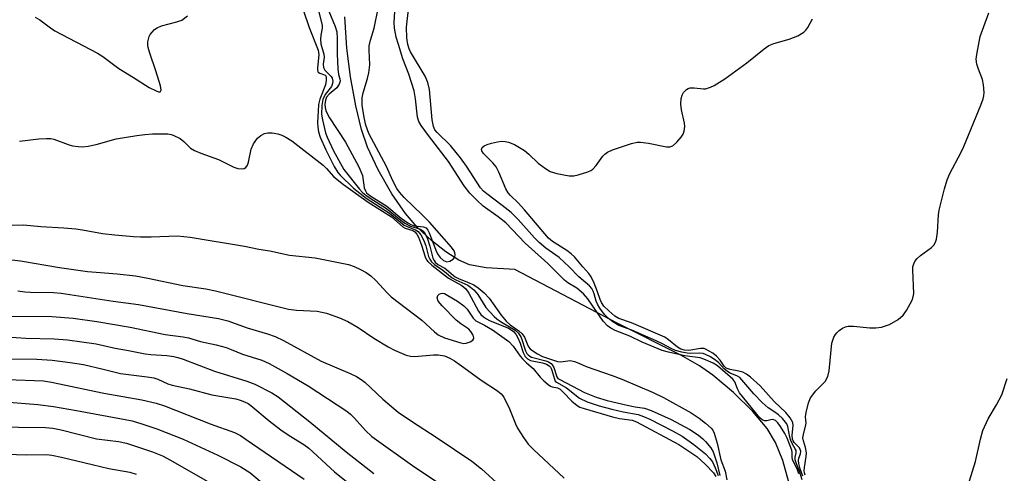
# Model space of a CAD drawing. Units: inches. Extents: x 1255765 to 1261765, y 529453 to 533453.
# Drawn here: x 1259827 to 1260076, y 529888 to 530003 of the extents above; entities that cross this region are included whole.
import ezdxf

# ---------------------------------------------------------------- set-up
doc = ezdxf.new("R2010")
doc.units = ezdxf.units.IN
doc.header["$MEASUREMENT"] = 0
doc.layers.add('HYDRO-Single Line Stream', color=4, linetype='Continuous')
doc.layers.add('Undefined', color=1, linetype='Continuous')

msp = doc.modelspace()

# ---------------------------------------------------------------- linework, layer by layer
at = {"layer": 'HYDRO-Single Line Stream'}
msp.add_lwpolyline([(1260021.06, 529885.85), (1260019.52, 529891.39), (1260017.73, 529895.95), (1260015.6, 529899.41), (1260011.95, 529903.76), (1260007.05, 529908.57), (1260001.84, 529912.97), (1259998.49, 529915.27), (1259993.79, 529917.98), (1259977.63, 529926.07), (1259951.79, 529939.64), (1259944.52, 529940.09), (1259940.26, 529940.86), (1259937.61, 529942.05), (1259934.35, 529944.16), (1259930.8, 529946.96), (1259927.05, 529950.36), (1259924.07, 529953.82), (1259920.66, 529958.82), (1259917.21, 529964.89), (1259914.49, 529970.62), (1259912.97, 529975.09), (1259911.53, 529981.11), (1259910.22, 529988.4), (1259909.26, 529995.64), (1259908.79, 530003.58)], dxfattribs=at)
at = {"layer": 'Undefined'}
for points, elevation in [([(1260000, 529916.84), (1259998.63, 529917.31), (1259994.74, 529917.85), (1259990.65, 529918.73), (1259989, 529919.19), (1259983.98, 529921.31), (1259980.86, 529922.8), (1259977.14, 529924.25), (1259976.02, 529924.83), (1259975.24, 529925.39), (1259974.12, 529926.59), (1259970.26, 529932.23), (1259969.17, 529933.5), (1259967.41, 529934.96), (1259965.17, 529936.33), (1259964.29, 529936.98), (1259960.12, 529941.18), (1259954.42, 529946.3), (1259949.47, 529951.49), (1259947.59, 529952.99), (1259943.79, 529955.7), (1259942.15, 529957.21), (1259940.36, 529959.02), (1259938.91, 529960.82), (1259934.95, 529966.97), (1259929.9, 529973.54), (1259928.06, 529976.13), (1259927.5, 529977.12), (1259927.17, 529978.18), (1259926.68, 529982.89), (1259926.28, 529984.88), (1259924.98, 529989.09), (1259923.47, 529993.01), (1259922.32, 529996.56), (1259921.78, 529998.48), (1259921.36, 530000.69), (1259921.28, 530002.23), (1259921.47, 530006.22)], 456), ([(1260000, 529918.2), (1259999.44, 529918.4), (1259998.49, 529918.53), (1259996.32, 529918.43), (1259995.32, 529918.48), (1259994.04, 529918.72), (1259992.38, 529919.22), (1259991.34, 529919.67), (1259989.11, 529920.9), (1259987.55, 529921.65), (1259981.35, 529924.32), (1259978.06, 529925.54), (1259976.53, 529926.41), (1259975.46, 529927.31), (1259974.46, 529928.29), (1259973.26, 529929.91), (1259972.66, 529930.89), (1259972.31, 529931.67), (1259971.87, 529933.51), (1259971.61, 529934.2), (1259971.21, 529934.89), (1259970.68, 529935.51), (1259967.98, 529937.86), (1259965.51, 529940.32), (1259962.97, 529942.68), (1259959.61, 529945.08), (1259957.94, 529946.5), (1259956.74, 529947.72), (1259952.61, 529952.3), (1259950.82, 529954.06), (1259948.58, 529955.88), (1259944.68, 529958.8), (1259943.86, 529959.53), (1259943.11, 529960.37), (1259939.51, 529965.81), (1259937.99, 529967.95), (1259935.47, 529971.03), (1259932.14, 529974.3), (1259931.57, 529975.05), (1259931.18, 529975.87), (1259930.86, 529977.5), (1259930.14, 529985.25), (1259929.8, 529986.97), (1259929.09, 529988.55), (1259925.38, 529994.7), (1259925, 529995.5), (1259924.69, 529996.56), (1259924.49, 529998.3), (1259924.39, 530000.98), (1259924.84, 530005.44)], 458), ([(1260025.24, 529887.67), (1260025.03, 529888.27), (1260024.97, 529888.75), (1260025, 529889.58), (1260025.49, 529892.34), (1260025.55, 529893.33), (1260025.33, 529894.65), (1260024.77, 529896.33), (1260024.64, 529897.12), (1260024.75, 529897.93), (1260025.41, 529900.36), (1260025.43, 529900.83), (1260025.29, 529902.37), (1260025.42, 529903.48), (1260026.02, 529905.96), (1260026.58, 529907.23), (1260027.91, 529908.98), (1260030.27, 529911.34), (1260030.96, 529912.59), (1260031.27, 529914), (1260031.96, 529921.03), (1260032.47, 529922.57), (1260032.86, 529923.27), (1260033.18, 529923.68), (1260033.78, 529924.23), (1260034.68, 529924.86), (1260035.4, 529925.21), (1260036.07, 529925.36), (1260037.47, 529925.36), (1260041.6, 529924.96), (1260043.06, 529924.89), (1260044.53, 529925.11), (1260046.51, 529925.75), (1260048.7, 529927.06), (1260050.02, 529928.11), (1260050.86, 529929.3), (1260052.26, 529931.9), (1260052.55, 529932.72), (1260052.65, 529933.57), (1260052.4, 529939.48), (1260052.45, 529940.35), (1260052.65, 529941.14), (1260053, 529941.86), (1260053.5, 529942.5), (1260054.37, 529943.23), (1260057.16, 529945.26), (1260057.73, 529945.86), (1260058.16, 529946.55), (1260058.42, 529947.37), (1260058.69, 529949.13), (1260058.94, 529953.52), (1260059.08, 529954.67), (1260060.44, 529960.11), (1260061.11, 529962.37), (1260061.77, 529963.95), (1260064.6, 529969.22), (1260065.36, 529970.78), (1260069.68, 529981.27), (1260070.23, 529982.85), (1260070.41, 529983.63), (1260070.47, 529984.44), (1260070.34, 529986.36), (1260070.04, 529987.71), (1260069.04, 529990.34), (1260068.63, 529991.65), (1260068.49, 529992.91), (1260068.59, 529994.05), (1260069.43, 529998.59), (1260071.63, 530004.58)], 462), ([(1260000, 529985.38), (1260001.23, 529985.8), (1260002.22, 529986.23), (1260004.92, 529987.95), (1260010.45, 529991.98), (1260014.8, 529995.5), (1260015.98, 529996.34), (1260017.28, 529996.88), (1260021.12, 529997.94), (1260023.31, 529998.83), (1260024.84, 529999.68), (1260025.4, 530000.23), (1260025.88, 530000.91), (1260027.1, 530003.1)], 460), ([(1260000, 529919.56), (1259999.62, 529919.7), (1259998.7, 529919.69), (1259995.76, 529919.22), (1259994.7, 529919.3), (1259993.74, 529919.55), (1259992.9, 529920.03), (1259990.65, 529921.9), (1259989.67, 529922.53), (1259981.26, 529926.17), (1259978.11, 529927.29), (1259977.1, 529927.9), (1259975.54, 529929.22), (1259974.28, 529930.43), (1259973.65, 529931.32), (1259973.33, 529932.08), (1259972.71, 529934.06), (1259971.82, 529936.22), (1259971.08, 529937.8), (1259970.49, 529938.69), (1259968.98, 529940.34), (1259966.85, 529942.86), (1259966.05, 529943.67), (1259964.95, 529944.52), (1259961.32, 529946.8), (1259960.31, 529947.6), (1259954.18, 529954.78), (1259952.58, 529956.52), (1259950.64, 529958.4), (1259950.12, 529959.09), (1259949.53, 529960.1), (1259947.69, 529964.34), (1259947.03, 529965.61), (1259946.19, 529966.7), (1259943.82, 529969.06), (1259943.4, 529969.66), (1259943.31, 529970.03), (1259943.51, 529970.52), (1259944.03, 529970.93), (1259944.77, 529971.26), (1259945.89, 529971.6), (1259947.34, 529971.95), (1259948.5, 529972.1), (1259949.33, 529972.04), (1259950.14, 529971.86), (1259951.71, 529971.26), (1259954.18, 529969.75), (1259955.28, 529968.86), (1259957.69, 529966.57), (1259959.51, 529965.23), (1259960.71, 529964.5), (1259961.51, 529964.19), (1259962.36, 529963.97), (1259965.55, 529963.36), (1259966.69, 529963.35), (1259967.8, 529963.59), (1259970.26, 529964.37), (1259971.03, 529964.72), (1259971.47, 529965.02), (1259972.38, 529965.98), (1259974, 529968.32), (1259974.56, 529968.89), (1259975.18, 529969.34), (1259976.49, 529969.94), (1259981.3, 529971.52), (1259982.73, 529971.88), (1259983.58, 529971.91), (1259985.58, 529971.62), (1259990.17, 529970.7), (1259990.99, 529970.68), (1259991.7, 529970.96), (1259992.73, 529971.88), (1259993.87, 529973.17), (1259994.32, 529973.88), (1259994.58, 529974.69), (1259994.73, 529975.84), (1259994.69, 529976.71), (1259993.89, 529980.11), (1259993.72, 529981.51), (1259993.87, 529982.92), (1259994.11, 529983.74), (1259994.46, 529984.49), (1259995.17, 529985.25), (1259995.61, 529985.5), (1259996.08, 529985.62), (1259997.12, 529985.62), (1259999.51, 529985.34), (1260000, 529985.38)], 460), ([(1259824.5, 529942.16), (1259826.76, 529941.87), (1259836.63, 529940.16), (1259843.69, 529939.19), (1259845.86, 529938.96), (1259851.14, 529938.6), (1259855.82, 529938.09), (1259858.91, 529937.5), (1259867.75, 529935.61), (1259873.63, 529934.75), (1259876.01, 529934.28), (1259894.55, 529929.62), (1259896.58, 529929.39), (1259901.77, 529929.11), (1259904.11, 529928.66), (1259907.43, 529927.46), (1259909.54, 529926.48), (1259912.14, 529925.02), (1259916.11, 529922.29), (1259919.7, 529920.12), (1259921.29, 529919.3), (1259924.28, 529918.02), (1259925.38, 529917.72), (1259926.48, 529917.64), (1259931.2, 529918.07), (1259932.38, 529918.09), (1259933.97, 529917.8), (1259935.3, 529917.27), (1259936.48, 529916.54), (1259938.89, 529914.85), (1259943.22, 529911.65), (1259947.36, 529908.95), (1259948.33, 529908.21), (1259948.98, 529907.34), (1259950.43, 529904.41), (1259951.93, 529900.62), (1259952.42, 529899.57), (1259953.95, 529897.14), (1259955.11, 529895.51), (1259956.45, 529894.11), (1259964.27, 529886.9)], 464), ([(1259826.06, 529934.26), (1259827.83, 529934.02), (1259829.29, 529933.93), (1259835.05, 529933.83), (1259836.98, 529933.66), (1259850.14, 529931.64), (1259856.55, 529930.86), (1259868.86, 529928.55), (1259876.85, 529927.32), (1259879.21, 529926.67), (1259884.07, 529924.92), (1259889.17, 529923.4), (1259891.13, 529922.69), (1259893.24, 529921.68), (1259902.76, 529916.47), (1259910.12, 529913.37), (1259911.69, 529912.59), (1259912.92, 529911.85), (1259913.85, 529911.15), (1259918.36, 529906.84), (1259922.26, 529903.62), (1259925.59, 529901.31), (1259932.15, 529897.08), (1259940.91, 529891.2), (1259943.35, 529889.22), (1259950.88, 529882.38)], 466), ([(1259824.21, 529927.91), (1259834.66, 529927.8), (1259840.07, 529927.35), (1259846.05, 529926.51), (1259854.49, 529925.06), (1259863.29, 529923.2), (1259867.85, 529922.67), (1259869.21, 529922.41), (1259872.23, 529921.49), (1259876.23, 529920.6), (1259878.71, 529919.92), (1259880.04, 529919.46), (1259882.85, 529918.28), (1259887.77, 529916.75), (1259889.61, 529915.9), (1259894.17, 529913.38), (1259899.46, 529910.22), (1259909.28, 529903.85), (1259910.18, 529903.11), (1259911.22, 529902.07), (1259913.96, 529898.92), (1259915.61, 529897.46), (1259926.48, 529889.71), (1259932.72, 529885.51)], 468), ([(1259820.67, 529922.85), (1259828.06, 529922.33), (1259835.25, 529922.16), (1259838.58, 529921.84), (1259845.87, 529920.86), (1259850.64, 529919.75), (1259854.03, 529919.21), (1259858.3, 529918.32), (1259859.69, 529918.16), (1259863.75, 529917.91), (1259865.51, 529917.69), (1259866.54, 529917.45), (1259867.88, 529917.02), (1259875.81, 529913.98), (1259884.01, 529911.43), (1259886.01, 529910.68), (1259890.33, 529908.49), (1259891.93, 529907.47), (1259899.9, 529901.11), (1259909.11, 529893.52), (1259916.12, 529888.09)], 470), ([(1260024.64, 529887.39), (1260023.98, 529889.25), (1260023.57, 529890.61), (1260023.48, 529891.38), (1260023.59, 529891.92), (1260024.03, 529893.02), (1260024.08, 529893.7), (1260023.97, 529894.16), (1260023.77, 529894.57), (1260022.44, 529895.87), (1260022.15, 529896.29), (1260021.99, 529896.75), (1260021.92, 529897.76), (1260022.19, 529900.21), (1260022.07, 529900.97), (1260021.39, 529902.18), (1260020.3, 529903.53), (1260017.35, 529906.31), (1260013.81, 529910.24), (1260011.4, 529912.44), (1260010.4, 529913.22), (1260009.48, 529913.7), (1260008.43, 529913.99), (1260006.22, 529914.35), (1260005.24, 529914.69), (1260004.69, 529915.19), (1260003.71, 529916.72), (1260002.8, 529917.78), (1260001.82, 529918.52), (1260000, 529919.56)], 460), ([(1259817.11, 529917.11), (1259830.86, 529917), (1259834.72, 529916.74), (1259839.32, 529916.14), (1259842.69, 529915.61), (1259847.62, 529914.49), (1259852.01, 529913.34), (1259858.77, 529912.51), (1259860.43, 529912.24), (1259861.48, 529911.92), (1259864.03, 529910.79), (1259865.08, 529910.44), (1259869.5, 529909.46), (1259875.09, 529907.93), (1259881.23, 529906.92), (1259882.27, 529906.66), (1259883.4, 529906.23), (1259884.28, 529905.77), (1259884.98, 529905.3), (1259889.65, 529901.37), (1259892.61, 529899.15), (1259894.71, 529897.68), (1259898.38, 529895.43), (1259899.65, 529894.51), (1259906.12, 529888.51), (1259914.85, 529881.48)], 472), ([(1260024.45, 529886.49), (1260023.78, 529888.62), (1260022.93, 529890.74), (1260022.71, 529891.52), (1260022.71, 529892.23), (1260022.95, 529893.32), (1260022.89, 529893.9), (1260022.71, 529894.32), (1260021.98, 529895.49), (1260021.56, 529896.4), (1260021.32, 529897.29), (1260020.84, 529899.95), (1260020.56, 529900.62), (1260020.26, 529901.09), (1260019.51, 529901.95), (1260018.47, 529902.94), (1260017.55, 529903.62), (1260015.84, 529904.69), (1260014.34, 529906), (1260012.19, 529908.25), (1260008.7, 529912.32), (1260008.09, 529912.72), (1260006.27, 529913.47), (1260005.54, 529913.86), (1260004.69, 529914.53), (1260003.25, 529916.11), (1260002.65, 529916.64), (1260001.23, 529917.56), (1260000, 529918.2)], 458), ([(1260023.63, 529887.96), (1260023.26, 529888.97), (1260022, 529891.62), (1260021.88, 529892.16), (1260021.9, 529893.4), (1260021.8, 529894.01), (1260020.69, 529897.04), (1260020.09, 529898.22), (1260018.94, 529899.97), (1260018.25, 529900.91), (1260017.66, 529901.47), (1260017.32, 529901.64), (1260016.9, 529901.71), (1260015.49, 529901.43), (1260014.89, 529901.42), (1260014.33, 529901.64), (1260013.7, 529902.17), (1260008.63, 529908.48), (1260008.05, 529909.48), (1260007.44, 529911.27), (1260006.89, 529911.91), (1260003.01, 529915.3), (1260001.93, 529915.94), (1260000, 529916.84)], 456), ([(1259814.1, 529912.15), (1259832.58, 529911.5), (1259834.56, 529911.17), (1259847.81, 529908.41), (1259857.45, 529906.73), (1259861.02, 529905.87), (1259863.15, 529905.22), (1259874.67, 529900.61), (1259880.86, 529898.44), (1259882.35, 529897.67), (1259883.84, 529896.71), (1259898.45, 529886.61)], 474), ([(1260066.75, 529886.22), (1260068.26, 529891.09), (1260069.53, 529896.74), (1260070.15, 529898.93), (1260071.49, 529901.89), (1260073.62, 529905.4), (1260074.93, 529907.97), (1260076.29, 529912.07)], 464), ([(1259814.31, 529906.89), (1259831.13, 529905.53), (1259835.05, 529904.99), (1259840.85, 529904.04), (1259853.22, 529901.76), (1259854.94, 529901.37), (1259857.45, 529900.65), (1259861.24, 529899.35), (1259867.85, 529896.74), (1259876.67, 529892.73), (1259882.48, 529889.74), (1259884.72, 529888.31), (1259893.03, 529881.4)], 476), ([(1259819.3, 529899.84), (1259833.03, 529899.72), (1259834.92, 529899.57), (1259837.02, 529899.14), (1259845.93, 529896.81), (1259851.53, 529896.13), (1259853.52, 529895.73), (1259860.1, 529893.54), (1259862.61, 529892.54), (1259864.7, 529891.45), (1259874.56, 529885.83)], 478), ([(1260000, 529900.8), (1260001.41, 529899.54), (1260001.82, 529899.03), (1260002.2, 529898.28), (1260002.91, 529895.78), (1260003.91, 529891.53), (1260005.01, 529888.64), (1260005.41, 529886.5)], 456), ([(1260000, 529896.15), (1260001.35, 529894.56), (1260001.94, 529893.52), (1260002.9, 529890.77), (1260003.66, 529887.57)], 458), ([(1259823.06, 529892.95), (1259828.33, 529892.81), (1259833.27, 529892.91), (1259834.64, 529892.73), (1259837.12, 529892.22), (1259844.82, 529890.31), (1259849.11, 529889.36), (1259854.34, 529888.38), (1259855.96, 529887.89)], 480), ([(1260000, 529893.04), (1260001.05, 529891.89), (1260001.74, 529890.99), (1260002.48, 529889.48), (1260003.18, 529887.57)], 460), ([(1260000, 529890.32), (1260002, 529888.25), (1260002.65, 529887.31)], 462)]:
    msp.add_lwpolyline(points, dxfattribs=dict(at, elevation=elevation))
for points in [[(1259898.22, 530005.4, 458), (1259899.76, 530000.86, 458), (1259902.06, 529995.17, 458), (1259902.19, 529993.95, 458), (1259901.85, 529990.72, 458), (1259901.85, 529990.19, 458), (1259901.94, 529989.74, 458), (1259902.05, 529989.56, 458), (1259902.41, 529989.32, 458), (1259903.36, 529989.03, 458), (1259903.78, 529988.81, 458), (1259903.93, 529988.63, 458), (1259904.07, 529988.22, 458), (1259904.08, 529987.45, 458), (1259903.88, 529986.36, 458), (1259902.48, 529982.76, 458), (1259902.13, 529981.42, 458), (1259901.98, 529979.72, 458), (1259901.85, 529976.85, 458), (1259901.91, 529975.69, 458), (1259902.1, 529974.54, 458), (1259902.53, 529973.15, 458), (1259903.94, 529969.93, 458), (1259906.08, 529965.71, 458), (1259906.99, 529964.21, 458), (1259907.57, 529963.55, 458), (1259910.95, 529960.29, 458), (1259914.2, 529957.73, 458), (1259920.04, 529953.95, 458), (1259923.79, 529950.93, 458), (1259924.94, 529950.35, 458), (1259926.67, 529949.75, 458), (1259927.31, 529949.33, 458), (1259928.01, 529948.45, 458), (1259928.69, 529947.19, 458), (1259929.22, 529945.67, 458), (1259929.92, 529942.99, 458), (1259930.23, 529942.26, 458), (1259930.67, 529941.63, 458), (1259931.47, 529940.94, 458), (1259933.59, 529939.48, 458), (1259935.91, 529937.58, 458), (1259936.82, 529937.07, 458), (1259939.85, 529935.67, 458), (1259940.57, 529935.23, 458), (1259941.38, 529934.55, 458), (1259942.43, 529933.33, 458), (1259944.44, 529930.1, 458), (1259946.53, 529927.78, 458), (1259947.18, 529927.21, 458), (1259948.14, 529926.54, 458), (1259951.88, 529924.29, 458), (1259952.72, 529923.56, 458), (1259953.36, 529922.49, 458), (1259954.5, 529919.14, 458), (1259954.83, 529918.45, 458), (1259955.14, 529918.05, 458), (1259955.53, 529917.73, 458), (1259955.95, 529917.51, 458), (1259959.64, 529916.55, 458), (1259960.31, 529916.28, 458), (1259960.92, 529915.89, 458), (1259961.25, 529915.55, 458), (1259961.63, 529914.87, 458), (1259962.41, 529912.5, 458), (1259962.67, 529912.12, 458), (1259962.94, 529911.9, 458), (1259966.39, 529910.18, 458), (1259969.38, 529908.56, 458), (1259972.36, 529907.35, 458), (1259975.14, 529906.54, 458), (1259980.21, 529905.33, 458), (1259982.17, 529904.93, 458), (1259984.58, 529904.6, 458), (1259986.26, 529903.98, 458), (1259991.28, 529901.71, 458), (1259996.03, 529899.16, 458), (1259998.19, 529897.74, 458), (1259999.31, 529896.83, 458), (1260000, 529896.15, 458)], [(1259901.95, 530005.76, 456), (1259903.02, 530001.52, 456), (1259902.99, 530000.76, 456), (1259902.66, 529998.93, 456), (1259902.59, 529997.82, 456), (1259902.72, 529996.79, 456), (1259903.49, 529994.13, 456), (1259903.5, 529993.4, 456), (1259903.3, 529991.6, 456), (1259903.37, 529990.8, 456), (1259903.74, 529990.13, 456), (1259905.27, 529988.54, 456), (1259905.53, 529988.07, 456), (1259905.71, 529987.28, 456), (1259905.68, 529986.75, 456), (1259905.38, 529985.98, 456), (1259903.81, 529983.91, 456), (1259903.23, 529982.72, 456), (1259902.92, 529981.16, 456), (1259902.9, 529978.97, 456), (1259903.1, 529977.58, 456), (1259903.59, 529975.37, 456), (1259903.87, 529974.28, 456), (1259904.27, 529973.18, 456), (1259905.86, 529969.68, 456), (1259908.55, 529965, 456), (1259912.46, 529959.99, 456), (1259913.23, 529959.19, 456), (1259914.07, 529958.49, 456), (1259915.2, 529957.69, 456), (1259919.34, 529955.07, 456), (1259922.89, 529952.18, 456), (1259923.97, 529951.42, 456), (1259925.41, 529950.64, 456), (1259927.66, 529949.94, 456), (1259928.13, 529949.69, 456), (1259928.57, 529949.34, 456), (1259929.09, 529948.68, 456), (1259929.66, 529947.43, 456), (1259930.3, 529945.56, 456), (1259931.03, 529942.56, 456), (1259931.33, 529941.91, 456), (1259931.6, 529941.52, 456), (1259932.29, 529940.96, 456), (1259934.02, 529940.01, 456), (1259936.65, 529937.83, 456), (1259937.54, 529937.37, 456), (1259939.83, 529936.49, 456), (1259941.36, 529935.78, 456), (1259942.52, 529935.01, 456), (1259944.02, 529933.74, 456), (1259945.31, 529932.4, 456), (1259948.32, 529928.11, 456), (1259949.6, 529926.57, 456), (1259950.55, 529925.68, 456), (1259952.78, 529924.19, 456), (1259953.65, 529923.43, 456), (1259954.17, 529922.55, 456), (1259954.85, 529920.85, 456), (1259955.21, 529920.15, 456), (1259955.64, 529919.59, 456), (1259956.28, 529919.06, 456), (1259957.5, 529918.31, 456), (1259958.78, 529917.66, 456), (1259962.54, 529916.4, 456), (1259963.4, 529916.33, 456), (1259965.8, 529916.63, 456), (1259966.9, 529916.44, 456), (1259967.99, 529916.01, 456), (1259969.85, 529915.11, 456), (1259976.39, 529912.87, 456), (1259978.82, 529911.94, 456), (1259986.76, 529908.55, 456), (1259989.38, 529907.3, 456), (1259996.35, 529903.42, 456), (1259998.37, 529902.07, 456), (1260000, 529900.8, 456)], [(1259904.68, 530005.01, 454), (1259906.29, 530001.16, 454), (1259906.7, 529999.82, 454), (1259906.84, 529998.15, 454), (1259906.86, 529994.21, 454), (1259907, 529990.41, 454), (1259907.17, 529989.04, 454), (1259907.5, 529987.92, 454), (1259907.57, 529987.35, 454), (1259907.36, 529986.59, 454), (1259906.74, 529985.65, 454), (1259904.79, 529984.05, 454), (1259904.14, 529983.28, 454), (1259903.88, 529982.53, 454), (1259903.74, 529981.44, 454), (1259903.78, 529980.63, 454), (1259903.95, 529979.89, 454), (1259904.28, 529979.12, 454), (1259904.88, 529978.08, 454), (1259908.93, 529971.86, 454), (1259912.31, 529965.65, 454), (1259912.85, 529964.46, 454), (1259913.21, 529963.45, 454), (1259913.68, 529960.36, 454), (1259913.96, 529959.57, 454), (1259914.26, 529959.1, 454), (1259914.63, 529958.73, 454), (1259915.32, 529958.22, 454), (1259919.39, 529955.7, 454), (1259923.03, 529952.64, 454), (1259924.71, 529951.49, 454), (1259925.48, 529951.07, 454), (1259926.29, 529950.75, 454), (1259928.65, 529950.48, 454), (1259929.3, 529950.23, 454), (1259929.78, 529949.66, 454), (1259930.13, 529948.92, 454), (1259931.98, 529944.12, 454), (1259932.39, 529943.39, 454), (1259932.92, 529942.7, 454), (1259933.76, 529941.95, 454), (1259934.6, 529941.65, 454), (1259935.31, 529941.75, 454), (1259936.17, 529942.26, 454), (1259936.6, 529942.8, 454), (1259936.67, 529943.45, 454), (1259936.58, 529943.91, 454), (1259936.38, 529944.38, 454), (1259935.72, 529945.3, 454), (1259930.22, 529951.67, 454), (1259928.45, 529953.46, 454), (1259923.75, 529957.89, 454), (1259922.58, 529959.24, 454), (1259921.9, 529960.19, 454), (1259920.89, 529962.13, 454), (1259919.27, 529965.74, 454), (1259914.84, 529974.06, 454), (1259914.08, 529976.17, 454), (1259913.62, 529978.1, 454), (1259913.16, 529981.27, 454), (1259913.17, 529983.11, 454), (1259913.41, 529984.36, 454), (1259914.53, 529988.01, 454), (1259914.87, 529989.43, 454), (1259915.05, 529991.49, 454), (1259914.9, 529995.18, 454), (1259914.93, 529996.3, 454), (1259915.23, 529997.72, 454), (1259916.17, 530000.72, 454), (1259916.48, 530002.01, 454), (1259917, 530004.88, 454)], [(1259830.44, 530003.55, 458), (1259831.6, 530002.8, 458), (1259834.34, 530000.78, 458), (1259835.43, 530000.08, 458), (1259846.22, 529994.41, 458), (1259847.53, 529993.55, 458), (1259851.64, 529990.5, 458), (1259855.33, 529988.28, 458), (1259859.29, 529985.75, 458), (1259861.01, 529984.84, 458), (1259861.67, 529984.62, 458), (1259862.03, 529984.63, 458), (1259862.18, 529984.72, 458), (1259862.31, 529985.04, 458), (1259862.14, 529986.18, 458), (1259861, 529989.95, 458), (1259859.45, 529994.44, 458), (1259859.03, 529995.85, 458), (1259858.94, 529996.42, 458), (1259858.95, 529997.25, 458), (1259859.25, 529998.6, 458), (1259859.5, 529999.09, 458), (1259860.02, 529999.75, 458), (1259860.63, 530000.35, 458), (1259861.32, 530000.84, 458), (1259862.39, 530001.29, 458), (1259866.26, 530002.3, 458), (1259867.54, 530002.77, 458), (1259868.94, 530003.81, 458)], [(1259826.44, 529972.15, 460), (1259831.38, 529972.71, 460), (1259833.31, 529972.83, 460), (1259834.36, 529972.78, 460), (1259835.16, 529972.64, 460), (1259838.78, 529971.31, 460), (1259839.9, 529970.99, 460), (1259841.3, 529970.75, 460), (1259842.43, 529970.7, 460), (1259843.87, 529970.88, 460), (1259845.87, 529971.29, 460), (1259850.92, 529972.74, 460), (1259856.14, 529973.58, 460), (1259858.15, 529973.86, 460), (1259860.08, 529974.01, 460), (1259864.02, 529973.99, 460), (1259864.84, 529973.86, 460), (1259865.38, 529973.7, 460), (1259867.1, 529972.84, 460), (1259868.06, 529972.09, 460), (1259869.75, 529970.38, 460), (1259870.72, 529969.78, 460), (1259872.36, 529969.09, 460), (1259876.82, 529967.47, 460), (1259880.71, 529965.53, 460), (1259881.74, 529965.21, 460), (1259882.76, 529965.12, 460), (1259883.28, 529965.25, 460), (1259883.73, 529965.5, 460), (1259884.17, 529966.1, 460), (1259884.4, 529966.85, 460), (1259885.04, 529970.09, 460), (1259885.66, 529971.43, 460), (1259886.64, 529972.89, 460), (1259887.49, 529973.59, 460), (1259888.46, 529974.07, 460), (1259889.25, 529974.25, 460), (1259890.37, 529974.23, 460), (1259891.78, 529974.02, 460), (1259892.86, 529973.7, 460), (1259893.87, 529973.17, 460), (1259895.33, 529972.24, 460), (1259903.27, 529966.03, 460), (1259904.12, 529965.24, 460), (1259905.98, 529963.08, 460), (1259908.4, 529961.17, 460), (1259914.63, 529956.72, 460), (1259920.61, 529952.98, 460), (1259923.44, 529950.51, 460), (1259924.06, 529950.16, 460), (1259925.95, 529949.55, 460), (1259926.5, 529949.23, 460), (1259927.01, 529948.6, 460), (1259927.39, 529947.82, 460), (1259928.14, 529945.87, 460), (1259929.06, 529942.88, 460), (1259929.43, 529942.14, 460), (1259929.77, 529941.72, 460), (1259930.8, 529940.8, 460), (1259934.96, 529937.5, 460), (1259938.32, 529935.59, 460), (1259939.38, 529934.79, 460), (1259940.15, 529933.7, 460), (1259942.54, 529929.14, 460), (1259943.19, 529928.31, 460), (1259943.84, 529927.72, 460), (1259944.56, 529927.19, 460), (1259945.32, 529926.76, 460), (1259950.14, 529924.8, 460), (1259950.87, 529924.43, 460), (1259951.42, 529924.03, 460), (1259951.99, 529923.34, 460), (1259952.54, 529922.35, 460), (1259953.08, 529921.07, 460), (1259953.87, 529918.69, 460), (1259954.41, 529917.68, 460), (1259955, 529917.09, 460), (1259955.72, 529916.69, 460), (1259958.77, 529916.08, 460), (1259959.78, 529915.7, 460), (1259960.44, 529915.31, 460), (1259960.77, 529914.97, 460), (1259961.06, 529914.45, 460), (1259961.79, 529911.89, 460), (1259962.01, 529911.45, 460), (1259962.3, 529911.14, 460), (1259964.8, 529909.75, 460), (1259968.1, 529907.13, 460), (1259970.06, 529906.19, 460), (1259973.11, 529905.19, 460), (1259976.27, 529904.34, 460), (1259979.18, 529903.7, 460), (1259982.93, 529903.02, 460), (1259984.32, 529902.52, 460), (1259985.9, 529901.79, 460), (1259991.66, 529898.9, 460), (1259994.12, 529897.49, 460), (1259997.06, 529895.43, 460), (1260000, 529893.04, 460)], [(1259824.66, 529950.93, 462), (1259827.46, 529950.94, 462), (1259831.87, 529950.55, 462), (1259837.66, 529950.22, 462), (1259840.75, 529949.96, 462), (1259842.44, 529949.73, 462), (1259847.49, 529948.77, 462), (1259850.55, 529948.44, 462), (1259855.33, 529948.06, 462), (1259857.11, 529947.98, 462), (1259859.74, 529947.98, 462), (1259866.46, 529948.18, 462), (1259869.68, 529947.89, 462), (1259883.41, 529945.62, 462), (1259887.03, 529944.86, 462), (1259889.83, 529944.41, 462), (1259894.77, 529943.28, 462), (1259901.22, 529942.6, 462), (1259909.71, 529940.9, 462), (1259911.1, 529940.42, 462), (1259912.7, 529939.69, 462), (1259914.14, 529938.88, 462), (1259915.33, 529938.05, 462), (1259916.62, 529936.88, 462), (1259919.44, 529933.77, 462), (1259920.48, 529932.78, 462), (1259928.22, 529926.85, 462), (1259931.46, 529923.87, 462), (1259932.38, 529923.17, 462), (1259933.95, 529922.42, 462), (1259938.07, 529921.11, 462), (1259938.9, 529920.98, 462), (1259939.45, 529921, 462), (1259940.49, 529921.37, 462), (1259941.12, 529921.83, 462), (1259941.36, 529922.2, 462), (1259941.39, 529922.41, 462), (1259941.22, 529923.09, 462), (1259940.66, 529924.02, 462), (1259940.1, 529924.56, 462), (1259938.08, 529925.96, 462), (1259936.95, 529926.88, 462), (1259933.36, 529930.48, 462), (1259932.39, 529931.69, 462), (1259932.12, 529932.52, 462), (1259932.31, 529933.1, 462), (1259932.63, 529933.42, 462), (1259933.02, 529933.64, 462), (1259933.4, 529933.7, 462), (1259933.95, 529933.57, 462), (1259934.83, 529933.12, 462), (1259937.29, 529931.63, 462), (1259938.9, 529930.48, 462), (1259939.68, 529929.64, 462), (1259941.22, 529927.36, 462), (1259941.86, 529926.69, 462), (1259944.08, 529925.58, 462), (1259946.1, 529924.37, 462), (1259950.22, 529921.42, 462), (1259951.36, 529920.28, 462), (1259953.11, 529917.76, 462), (1259953.67, 529917.08, 462), (1259954.71, 529916.06, 462), (1259956.41, 529914.61, 462), (1259958.14, 529912.45, 462), (1259959.11, 529911.47, 462), (1259960.16, 529910.59, 462), (1259960.81, 529910.19, 462), (1259961.23, 529910.03, 462), (1259962.53, 529909.76, 462), (1259963.21, 529909.37, 462), (1259964.02, 529908.63, 462), (1259966.18, 529906.36, 462), (1259967.5, 529905.31, 462), (1259968.22, 529904.89, 462), (1259969.31, 529904.48, 462), (1259976.5, 529902.42, 462), (1259978.24, 529902.01, 462), (1259981.42, 529901.56, 462), (1259982.58, 529901.14, 462), (1259993.26, 529895.38, 462), (1259997.81, 529892.35, 462), (1259998.85, 529891.47, 462), (1260000, 529890.32, 462)]]:
    msp.add_polyline3d(points, dxfattribs=at)

doc.saveas('drawing.dxf')
